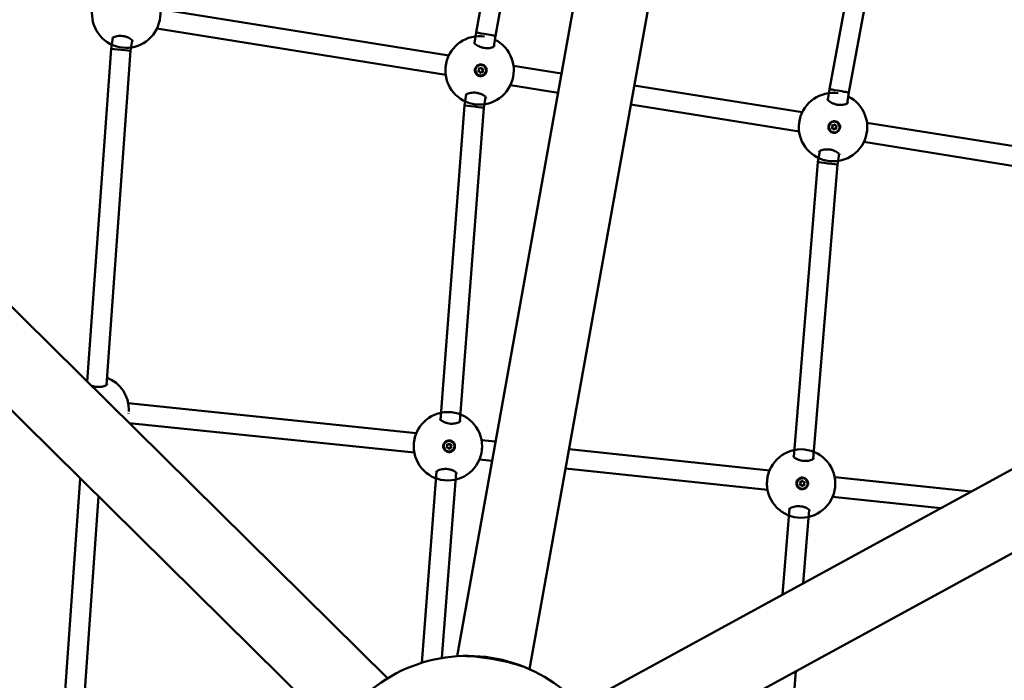
# Model space of a CAD drawing. Units: millimetres. Extents: x -927 to 46788, y 6 to 32044.
# Drawn here: x 5767 to 6573, y 8333 to 8874 of the extents above; entities that cross this region are included whole.
import ezdxf

# ---------------------------------------------------------------- set-up
doc = ezdxf.new("R2010")
doc.units = ezdxf.units.MM
doc.layers.add('MD_Visible', color=7, linetype='Continuous', lineweight=50)
doc.styles.get("Standard").update_dxf_attribs({"font": 'Square-721-BT.ttf'})
doc.dimstyles.new('OLCU', dxfattribs={"dimtxt": 300, "dimasz": 150, "dimexe": 0.18, "dimexo": 0.0625, "dimgap": 50, "dimtad": 1, "dimdec": 0, "dimlfac": 0.1, "dimrnd": 5, "dimzin": 0, "dimdsep": 46, "dimtxsty": 'Standard', "dimcen": 0.09, "dimse1": 1, "dimse2": 1, "dimadec": 0, "dimazin": 0, "dimtfac": 1, "dimtdec": 0, "dimtofl": 0, "dimtmove": 0, "dimatfit": 3, "dimfxl": 1, "dimtolj": 1, "dimtzin": 0, "dimarcsym": 0})

# ---------------------------------------------------------------- blocks, each defined once
blk = doc.blocks.new('*D9')
at = {"color": 0, "lineweight": -2, "transparency": 16777216}
blk.add_line((304.35, 15947.47), (21564.35, 15947.47), dxfattribs=at)
at = {"color": 0, "transparency": 16777216}
for points in [[(304.35, 15997.47), (304.35, 15897.47), (4.35, 15947.47)], [(21564.35, 15997.47), (21564.35, 15897.47), (21864.35, 15947.47)]]:
    blk.add_solid(points, dxfattribs=at)
at = {"layer": 'Defpoints', "color": 0, "transparency": 16777216}
for p in [(21864.35, 15947.47), (4.35, 8092.41), (21864.35, 4117.85)]:
    blk.add_point(p, dxfattribs=at)
at = {"color": 0, "transparency": 16777216, "insert": (10934.35, 16374.72), "char_height": 600, "attachment_point": 5}
blk.add_mtext('\\A1;2185', dxfattribs=at)
blk = doc.blocks.new('*D10')
at = {"color": 0, "lineweight": -2, "transparency": 16777216}
blk.add_line((-105.88, 15578.07), (-105.88, 307.59), dxfattribs=at)
at = {"color": 0, "transparency": 16777216}
for points in [[(-155.88, 15578.07), (-55.88, 15578.07), (-105.88, 15878.07)], [(-155.88, 307.59), (-55.88, 307.59), (-105.88, 7.59)]]:
    blk.add_solid(points, dxfattribs=at)
at = {"layer": 'Defpoints', "color": 0, "transparency": 16777216}
for p in [(12298.17, 15878.07), (-105.88, 7.59), (11325.1, 7.59)]:
    blk.add_point(p, dxfattribs=at)
at = {"color": 0, "transparency": 16777216, "insert": (-533.13, 7942.83), "char_height": 600, "attachment_point": 5, "rotation": 90}
blk.add_mtext('\\A1;1585', dxfattribs=at)

msp = doc.modelspace()

# ---------------------------------------------------------------- linework, layer by layer
at = {"layer": 'MD_Visible'}
for p, q in [((6656.5, 11315.08), (6125.18, 8352.94)), ((6715.86, 11304.44), (6184.54, 8342.3)), ((4493.12, 9889.62), (6068.29, 8334.89)), ((4450.76, 9846.7), (6025.93, 8291.97)), ((6213.18, 8306.06), (8718.19, 9672.66)), ((6242.06, 8253.12), (8747.07, 9619.73)), ((6140.78, 8863.24), (6184.74, 9104.39)), ((6156.55, 8860.54), (6200.76, 9103.05)), ((6430.1, 8816.83), (6471.99, 9044.13)), ((6445.87, 8814.11), (6487.78, 9041.54)), ((6118.34, 8844.4), (5882.03, 8882.32)), ((6115.83, 8828.6), (5879.47, 8866.53)), ((5841.89, 8849.99), (5843.33, 8859)), ((6139.38, 8854.53), (6140.78, 8863.24)), ((6155.13, 8851.69), (6156.55, 8860.54)), ((5857.8, 8848.15), (5859.18, 8856.78)), ((6139.17, 8853.17), (6139.17, 8853.17)), ((6154.91, 8850.33), (6154.91, 8850.33)), ((5822.4, 8577.58), (5841.89, 8849.99)), ((5838.26, 8575.02), (5857.8, 8848.15)), ((6144.79, 8836.76), (6144.77, 8836.76)), ((6210.68, 8829.59), (6171.35, 8835.9)), ((6143.22, 8831.38), (6143.15, 8831.38)), ((6143.75, 8833.69), (6143.68, 8833.69)), ((6144.35, 8827.97), (6144.33, 8827.97)), ((6145.38, 8831.03), (6145.31, 8831.04)), ((6145.91, 8833.34), (6145.84, 8833.35)), ((6207.85, 8813.84), (6168.8, 8820.1)), ((6407.67, 8797.98), (6270.23, 8820.03)), ((6131.22, 8803.59), (6132.66, 8812.57)), ((6147.12, 8801.71), (6148.5, 8810.35)), ((6428.71, 8808.11), (6430.1, 8816.83)), ((6444.46, 8805.27), (6445.87, 8814.11)), ((6111.6, 8546.47), (6131.22, 8803.59)), ((6127.53, 8544.94), (6147.12, 8801.71)), ((6405.15, 8782.18), (6267.4, 8804.28)), ((6428.49, 8806.75), (6428.49, 8806.75)), ((6444.24, 8803.91), (6444.24, 8803.91)), ((6433.07, 8787.27), (6433, 8787.27)), ((6434.11, 8790.33), (6434.1, 8790.33)), ((6435.24, 8786.92), (6435.17, 8786.92)), ((6696.99, 8751.55), (6460.67, 8789.47)), ((6432.54, 8784.95), (6432.48, 8784.96)), ((6433.67, 8781.54), (6433.66, 8781.54)), ((6434.71, 8784.61), (6434.64, 8784.61)), ((6694.47, 8735.75), (6458.12, 8773.68)), ((6420.54, 8757.18), (6421.98, 8766.15)), ((6436.44, 8755.26), (6437.83, 8763.93)), ((6400.86, 8516.03), (6420.54, 8757.18)), ((6416.78, 8514.41), (6436.44, 8755.26)), ((5838.16, 8573.64), (5838.16, 8573.64)), ((6091.76, 8535.4), (5855.98, 8559.89)), ((6090.12, 8519.48), (5856.7, 8543.73)), ((6111.49, 8545.08), (6111.49, 8545.08)), ((6127.42, 8543.55), (6127.42, 8543.55)), ((6118.83, 8529.15), (6118.82, 8529.15)), ((6156.69, 8528.6), (6145.16, 8529.81)), ((6117.4, 8523.67), (6117.33, 8523.67)), ((6117.62, 8526.02), (6117.55, 8526.02)), ((6118.37, 8520.37), (6118.36, 8520.37)), ((6119.59, 8523.5), (6119.52, 8523.51)), ((6119.8, 8525.85), (6119.73, 8525.86)), ((6380.92, 8504.97), (6216.82, 8522.26)), ((6153.86, 8512.81), (6143.47, 8513.9)), ((6400.74, 8514.65), (6400.74, 8514.65)), ((6416.66, 8513.03), (6416.66, 8513.03)), ((6096.43, 8347.61), (6108.37, 8504.09)), ((6379.25, 8489.05), (6213.98, 8506.47)), ((5799.82, 8261.82), (5816.74, 8498.44)), ((6112.77, 8351.49), (6124.34, 8503.19)), ((6406.77, 8495.55), (6406.7, 8495.55)), ((6407.97, 8498.68), (6407.96, 8498.68)), ((6408.95, 8495.37), (6408.88, 8495.38)), ((6545.91, 8487.58), (6434.3, 8499.34)), ((6406.53, 8493.2), (6406.46, 8493.21)), ((6407.51, 8489.89), (6407.5, 8489.9)), ((6408.72, 8493.03), (6408.65, 8493.03)), ((5815.79, 8260.85), (5831.73, 8483.65)), ((6521.19, 8474.09), (6432.61, 8483.43)), ((6391.66, 8403.43), (6397.4, 8473.67)), ((6408.47, 8412.6), (6413.37, 8472.69)), ((6393.7, 8231.73), (6402.6, 8340.71))]:
    msp.add_line(p, q, dxfattribs=at)
for centre in [(6117.63, 8524.69), (6406.77, 8494.21)]:
    msp.add_circle(centre, 28, dxfattribs=at)
at = {"layer": 'MD_Visible', "extrusion": (0, 0, -1)}
for centre, radius, start, end in [((-5854.26, 8878.71), 28, 116.41481, 98.36624), ((-6143.59, 8832.29), 28, 116.41481, 98.36624), ((-6432.91, 8785.86), 28, 116.41481, 98.36624), ((-5828.46, 8554.73), 28, 111.40204, 181.00805), ((-6133.44, 8228.21), 125, 228.33222, 144.20286)]:
    msp.add_arc(centre, radius, start, end, dxfattribs=at)
for centre, major_axis, ratio, start_param, end_param in [((5853.54, 8857.71), (-10.84, 0.34), 0.471367, 0.060482, 0.060493), ((6144.55, 8832.36), (-0.22, -4.39), 0.999391, 0, 3.141593), ((6143.21, 8833.47), (-0.019, -0.387), 0.999391, 0.766034, 3.640266), ((6144.84, 8834.09), (-0.019, -0.387), 0.999391, 1.813231, 4.687463), ((6144.77, 8834.09), (-0.019, -0.387), 0.999391, 3.231888, 4.687463), ((6144.57, 8832.35), (0.32, -4.78), 0.999367, 4.315597, 4.961276), ((6142.93, 8831.74), (-0.019, -0.387), 0.999391, 6.002021, 8.876253), ((6142.86, 8831.74), (-0.019, -0.387), 0.999391, 6.002021, 6.19289), ((6143.14, 8833.47), (-0.019, -0.387), 0.999391, 3.231888, 3.640266), ((6144.29, 8830.63), (-0.019, -0.387), 0.999391, 4.954824, 7.829056), ((6144.22, 8830.64), (-0.019, -0.387), 0.999391, 4.954824, 6.19289), ((6145.92, 8831.26), (-0.019, -0.387), 0.999391, 3.907626, 6.781858), ((6146.2, 8832.99), (-0.019, -0.387), 0.999391, 2.860429, 5.734661), ((6142.86, 8811.28), (-10.84, 0.34), 0.471367, 0.060482, 0.060493), ((6433.88, 8785.94), (-0.22, -4.39), 0.999391, 0, 3.141593), ((6432.26, 8785.31), (-0.019, -0.387), 0.999391, 6.002021, 8.876253), ((6432.53, 8787.04), (-0.019, -0.387), 0.999391, 0.766034, 3.640266), ((6432.46, 8787.04), (-0.019, -0.387), 0.999391, 3.231888, 3.640266), ((6434.17, 8787.66), (-0.019, -0.387), 0.999391, 1.813231, 4.687463), ((6434.1, 8787.67), (-0.019, -0.387), 0.999391, 3.231888, 4.687463), ((6435.52, 8786.56), (-0.019, -0.387), 0.999391, 2.860429, 5.734661), ((6433.89, 8785.93), (0.32, -4.78), 0.999367, 4.315597, 4.961276), ((6432.19, 8785.32), (-0.019, -0.387), 0.999391, 6.002021, 6.19289), ((6433.61, 8784.21), (-0.019, -0.387), 0.999391, 4.954824, 7.829056), ((6433.54, 8784.21), (-0.019, -0.387), 0.999391, 4.954824, 6.19289), ((6435.25, 8784.83), (-0.019, -0.387), 0.999391, 3.907626, 6.781858), ((6435.18, 8784.84), (-0.019, -0.387), 0.999391, 3.907626, 6.19289), ((6432.18, 8764.86), (-10.84, 0.34), 0.471367, 0.060482, 0.060493), ((6118.59, 8524.76), (-0.23, -4.39), 0.999391, 0, 3.141593), ((6117.02, 8524), (-0.02, -0.387), 0.999391, 5.917085, 8.791317), ((6117.16, 8525.75), (-0.02, -0.387), 0.999391, 0.681097, 3.555329), ((6116.95, 8524.01), (-0.02, -0.387), 0.999391, 5.917085, 6.192897), ((6117.09, 8525.75), (-0.02, -0.387), 0.999391, 3.23188, 3.555329), ((6118.47, 8523.02), (-0.02, -0.387), 0.999391, 4.869887, 7.744119), ((6118.73, 8526.51), (-0.02, -0.387), 0.999391, 1.728295, 4.602527), ((6118.4, 8523.02), (-0.02, -0.387), 0.999391, 4.869887, 6.192897), ((6118.66, 8526.51), (-0.02, -0.387), 0.999391, 3.23188, 4.602527), ((6120.04, 8523.77), (-0.02, -0.387), 0.999391, 3.82269, 6.696922), ((6119.97, 8523.78), (-0.02, -0.387), 0.999391, 3.82269, 6.192897), ((6120.18, 8525.52), (-0.02, -0.387), 0.999391, 2.775492, 5.649724), ((6120.11, 8525.52), (-0.02, -0.387), 0.999391, 3.23188, 5.649724), ((6118.6, 8524.75), (0.32, -4.78), 0.999379, 4.23247, 4.878149), ((6118.64, 8503.67), (-10.83, -0.56), 0.468758, 0.0601, 0.060112), ((6407.73, 8494.29), (-0.23, -4.39), 0.999391, 0, 3.141593), ((6406.3, 8495.28), (-0.02, -0.387), 0.999391, 0.686252, 3.560484), ((6406.23, 8495.29), (-0.02, -0.387), 0.999391, 3.23188, 3.560484), ((6407.88, 8496.03), (-0.02, -0.387), 0.999391, 1.73345, 4.607682), ((6407.81, 8496.04), (-0.02, -0.387), 0.999391, 3.23188, 4.607682), ((6409.32, 8495.04), (-0.02, -0.387), 0.999391, 2.780647, 5.654879), ((6409.25, 8495.04), (-0.02, -0.387), 0.999391, 3.23188, 5.654879), ((6407.74, 8494.28), (0.31, -4.78), 0.999379, 4.23754, 4.883218), ((6406.16, 8493.54), (-0.02, -0.387), 0.999391, 5.92224, 8.796472), ((6406.09, 8493.54), (-0.02, -0.387), 0.999391, 5.92224, 6.192898), ((6407.6, 8492.54), (-0.02, -0.387), 0.999391, 4.875043, 7.749275), ((6407.53, 8492.55), (-0.02, -0.387), 0.999391, 4.875043, 6.192898), ((6409.18, 8493.29), (-0.02, -0.387), 0.999391, 3.827845, 6.702077), ((6409.11, 8493.3), (-0.02, -0.387), 0.999391, 3.827845, 6.192898), ((6154.37, 8344.9), (-33.85, 6.07), 0.163833, 0.619079, 2.522513)]:
    msp.add_ellipse(centre, major_axis=major_axis, ratio=ratio, start_param=start_param, end_param=end_param, dxfattribs=at)
at = {"layer": 'MD_Visible'}
for centre, major_axis, ratio, start_param, end_param in [((6148.67, 8861.89), (7.89, -1.35), 0.001778, 3.080837, 3.141612), ((6148.67, 8861.89), (7.89, -1.35), 0.001778, 1.756822, 3.080837), ((6148.67, 8861.89), (7.89, -1.35), 0.001778, 6.283204, 8.040007), ((5849.85, 8849.07), (7.95, -0.92), 0.002229, 3.080192, 3.14169), ((5849.85, 8849.07), (7.95, -0.92), 0.002229, 1.535241, 3.080192), ((5849.85, 8849.07), (7.95, -0.92), 0.002229, 0.000098, 1.535241), ((6143.79, 8834.41), (0.036, 0.717), 0.999391, 2.64292, 4.469954), ((6145.95, 8834.06), (0.036, 0.717), 0.999391, 1.595722, 3.422757), ((6142.41, 8832.71), (0.036, 0.717), 0.999391, 3.690117, 5.517152), ((6143.12, 8830.66), (0.036, 0.717), 0.999391, 0, 0.281164), ((6143.19, 8830.66), (0.036, 0.717), 0.999391, 4.737315, 6.564349), ((6143.72, 8834.41), (0.036, 0.717), 0.999391, 2.64292, 3.141593), ((6145.28, 8830.32), (0.036, 0.717), 0.999391, 0, 1.328361), ((6145.35, 8830.31), (0.036, 0.717), 0.999391, 5.784512, 7.611547), ((6146.66, 8832.02), (0.036, 0.717), 0.999391, 0.548525, 2.375559), ((6146.73, 8832.01), (0.036, 0.717), 0.999391, 0.548525, 2.375559), ((6437.99, 8815.47), (7.88, -1.36), 0.001747, 3.08145, 3.141613), ((6437.99, 8815.47), (7.88, -1.36), 0.001747, 1.744443, 3.08145), ((6437.99, 8815.47), (7.88, -1.36), 0.001747, 6.283206, 8.027628), ((6139.17, 8802.65), (7.95, -0.94), 0.002309, 3.080722, 3.141688), ((6139.17, 8802.65), (7.95, -0.94), 0.002309, 1.535141, 3.080722), ((6139.17, 8802.65), (7.95, -0.94), 0.002309, 0.000096, 1.535141), ((6431.73, 8786.28), (0.036, 0.717), 0.999391, 3.690117, 5.517152), ((6433.04, 8787.99), (0.036, 0.717), 0.999391, 2.64292, 3.141593), ((6433.11, 8787.98), (0.036, 0.717), 0.999391, 2.64292, 4.469954), ((6435.2, 8787.64), (0.036, 0.717), 0.999391, 1.595722, 3.141593), ((6435.27, 8787.64), (0.036, 0.717), 0.999391, 1.595722, 3.422757), ((6435.98, 8785.59), (0.036, 0.717), 0.999391, 0.548525, 2.375559), ((6436.05, 8785.59), (0.036, 0.717), 0.999391, 0.548525, 2.375559), ((6432.44, 8784.24), (0.036, 0.717), 0.999391, 0, 0.281164), ((6432.51, 8784.24), (0.036, 0.717), 0.999391, 4.737315, 6.564349), ((6434.6, 8783.89), (0.036, 0.717), 0.999391, 0, 1.328361), ((6434.67, 8783.89), (0.036, 0.717), 0.999391, 5.784512, 7.611547), ((6428.49, 8756.22), (7.95, -0.96), 0.002399, 3.081336, 3.141686), ((6428.49, 8756.22), (7.95, -0.96), 0.002399, 1.535016, 3.081336), ((6428.49, 8756.22), (7.95, -0.96), 0.002399, 0.000093, 1.535016), ((6116.42, 8524.93), (0.038, 0.717), 0.999391, 3.775054, 5.602088), ((6117.29, 8522.96), (0.038, 0.717), 0.999391, 0, 0.3661), ((6117.36, 8522.95), (0.038, 0.717), 0.999391, 4.822251, 6.649286), ((6117.58, 8526.74), (0.038, 0.717), 0.999391, 2.727856, 3.141593), ((6117.65, 8526.74), (0.038, 0.717), 0.999391, 2.727856, 4.554891), ((6119.48, 8522.79), (0.038, 0.717), 0.999391, 0, 1.413298), ((6119.55, 8522.79), (0.038, 0.717), 0.999391, 5.869449, 7.696483), ((6119.77, 8526.57), (0.038, 0.717), 0.999391, 1.680659, 3.141593), ((6119.84, 8526.57), (0.038, 0.717), 0.999391, 1.680659, 3.507693), ((6120.71, 8524.6), (0.038, 0.717), 0.999391, 0.633461, 2.460496), ((6120.78, 8524.59), (0.038, 0.717), 0.999391, 0.633461, 2.460496), ((6406.74, 8496.27), (0.038, 0.717), 0.999391, 2.722701, 3.141593), ((6406.81, 8496.27), (0.038, 0.717), 0.999391, 2.722701, 4.549735), ((6408.99, 8496.09), (0.038, 0.717), 0.999391, 1.675503, 3.502538), ((6405.56, 8494.47), (0.038, 0.717), 0.999391, 3.769899, 5.596933), ((6406.43, 8492.49), (0.038, 0.717), 0.999391, 0, 0.360945), ((6406.5, 8492.49), (0.038, 0.717), 0.999391, 4.817096, 6.644131), ((6408.61, 8492.31), (0.038, 0.717), 0.999391, 0, 1.408143), ((6408.68, 8492.31), (0.038, 0.717), 0.999391, 5.864294, 7.691328), ((6409.85, 8494.11), (0.038, 0.717), 0.999391, 0.628306, 2.45534)]:
    msp.add_ellipse(centre, major_axis=major_axis, ratio=ratio, start_param=start_param, end_param=end_param, dxfattribs=at)
at = {"layer": 'MD_Visible', "extrusion": (0, 0, -1)}
for centre, major_axis in [((6144.57, 8832.36), (-0.22, -4.39)), ((6433.89, 8785.94), (-0.22, -4.39)), ((6118.6, 8524.76), (-0.23, -4.39)), ((6407.74, 8494.29), (-0.23, -4.39))]:
    msp.add_ellipse(centre, major_axis=major_axis, ratio=0.999391, dxfattribs=at)
at = {"layer": 'MD_Visible'}
for points in [[(5881.7, 8873.14), (5881.68, 8873.01), (5881.65, 8872.89), (5881.62, 8872.76)], [(5859.56, 8855.98), (5859.56, 8855.98), (5859.56, 8855.98), (5859.56, 8855.98)], [(6117.69, 8842.93), (6117.69, 8842.93), (6117.69, 8842.93), (6117.69, 8842.93)], [(6171.03, 8826.71), (6171, 8826.59), (6170.97, 8826.46), (6170.95, 8826.34)], [(6171.42, 8829.29), (6171.39, 8828.95), (6171.34, 8828.6), (6171.29, 8828.26)], [(6171.43, 8829.35), (6171.43, 8829.33), (6171.43, 8829.31), (6171.42, 8829.29)], [(6148.88, 8809.55), (6148.88, 8809.55), (6148.88, 8809.55), (6148.88, 8809.55)], [(6407.01, 8796.51), (6407.01, 8796.51), (6407.01, 8796.51), (6407.01, 8796.51)], [(6460.35, 8780.29), (6460.32, 8780.16), (6460.3, 8780.04), (6460.27, 8779.91)], [(6460.75, 8782.86), (6460.71, 8782.52), (6460.67, 8782.18), (6460.62, 8781.84)], [(6460.75, 8782.93), (6460.75, 8782.91), (6460.75, 8782.88), (6460.75, 8782.86)], [(6438.21, 8763.13), (6438.21, 8763.13), (6438.21, 8763.13), (6438.21, 8763.13)], [(5856.45, 8554.16), (5856.44, 8553.82), (5856.43, 8553.47), (5856.41, 8553.12)], [(5856.45, 8554.23), (5856.45, 8554.21), (5856.45, 8554.19), (5856.45, 8554.16)], [(5856.28, 8551.59), (5856.27, 8551.48), (5856.26, 8551.38), (5856.24, 8551.27)], [(6090.95, 8533.19), (6090.95, 8533.19), (6090.95, 8533.19), (6090.95, 8533.19)], [(6145.44, 8521.41), (6145.42, 8521.31), (6145.41, 8521.2), (6145.4, 8521.1)], [(6145.62, 8523.99), (6145.61, 8523.64), (6145.6, 8523.29), (6145.57, 8522.94)], [(6145.62, 8524.06), (6145.62, 8524.04), (6145.62, 8524.01), (6145.62, 8523.99)], [(6124.79, 8502.44), (6124.79, 8502.44), (6124.79, 8502.44), (6124.79, 8502.44)], [(6380.14, 8502.85), (6380.14, 8502.86), (6380.14, 8502.86), (6380.14, 8502.86)], [(6434.56, 8490.79), (6434.55, 8490.69), (6434.53, 8490.58), (6434.52, 8490.48)], [(6434.76, 8493.37), (6434.75, 8493.02), (6434.73, 8492.67), (6434.71, 8492.32)], [(6434.76, 8493.44), (6434.76, 8493.42), (6434.76, 8493.39), (6434.76, 8493.37)], [(6413.81, 8471.93), (6413.81, 8471.93), (6413.81, 8471.93), (6413.81, 8471.93)]]:
    msp.add_open_spline(points, degree=3, dxfattribs=at)
for points, knots in [([(5859.56, 8855.98), (5859.56, 8855.98), (5859.57, 8856.02), (5859.51, 8856.24), (5859.42, 8856.45), (5859.01, 8857.01), (5858.66, 8857.39), (5857.72, 8858.14), (5857.12, 8858.53), (5855.72, 8859.25), (5854.9, 8859.58), (5853.24, 8860.08), (5852.38, 8860.26), (5850.73, 8860.47), (5849.93, 8860.51), (5848.4, 8860.49), (5847.66, 8860.42), (5846.23, 8860.18), (5845.55, 8860.01), (5844.35, 8859.59), (5843.83, 8859.33), (5843.09, 8858.84), (5842.87, 8858.61), (5842.73, 8858.39), (5842.72, 8858.36), (5842.72, 8858.35)], [0, 0, 0, 0, 0.216718, 0.216718, 0.460605, 0.460605, 0.746574, 0.746574, 1.032798, 1.032798, 1.317596, 1.317596, 1.57658, 1.57658, 1.814268, 1.814268, 2.057277, 2.057277, 2.324744, 2.324744, 2.617002, 2.617002, 2.912334, 2.912334, 3.129868, 3.129868, 3.129868, 3.129868]), ([(6139, 8855.31), (6139, 8855.31), (6138.99, 8855.23), (6139.13, 8854.91), (6139.23, 8854.74), (6139.61, 8854.23), (6139.97, 8853.85), (6140.94, 8853.07), (6141.56, 8852.65), (6143, 8851.88), (6143.85, 8851.52), (6145.56, 8850.96), (6146.45, 8850.75), (6148.12, 8850.49), (6148.92, 8850.43), (6150.44, 8850.42), (6151.16, 8850.48), (6152.53, 8850.68), (6153.18, 8850.84), (6154.31, 8851.22), (6154.78, 8851.46), (6155.44, 8851.9), (6155.62, 8852.1), (6155.74, 8852.28), (6155.74, 8852.3), (6155.74, 8852.3)], [0.042182, 0.042182, 0.042182, 0.042182, 0.301197, 0.301197, 0.477504, 0.477504, 0.762043, 0.762043, 1.054008, 1.054008, 1.347647, 1.347647, 1.615036, 1.615036, 1.855443, 1.855443, 2.095913, 2.095913, 2.357489, 2.357489, 2.641941, 2.641941, 2.930014, 2.930014, 3.1348, 3.1348, 3.1348, 3.1348]), ([(6116.77, 8840.23), (6116.85, 8840.5), (6116.93, 8840.78), (6117.22, 8841.71), (6117.45, 8842.34), (6117.69, 8842.93)], [1.0503496, 1.0503496, 1.0503496, 1.0503496, 1.1408607, 1.1408607, 1.3655873, 1.3655873, 1.3655873, 1.3655873]), ([(6115.66, 8830.2), (6115.58, 8831.36), (6115.59, 8832.65), (6115.78, 8835.19), (6115.95, 8836.47), (6116.3, 8838.3), (6116.43, 8838.9), (6116.57, 8839.48)], [0, 0, 0, 0, 0.4093321, 0.4093321, 0.7865709, 0.7865709, 0.9700835, 0.9700835, 0.9700835, 0.9700835]), ([(6149.28, 8831.48), (6149.23, 8831.26), (6149.18, 8831.04), (6148.92, 8830.26), (6148.6, 8829.69), (6147.76, 8828.72), (6147.24, 8828.33), (6146.16, 8827.79), (6145.53, 8827.61), (6144.26, 8827.53), (6143.61, 8827.62), (6142.47, 8828), (6141.9, 8828.32), (6140.93, 8829.16), (6140.54, 8829.69), (6140.27, 8830.23), (6140, 8830.77), (6139.83, 8831.39), (6139.74, 8832.67), (6139.83, 8833.32), (6140.22, 8834.46), (6140.54, 8835.03), (6141.38, 8835.99), (6141.9, 8836.38), (6142.98, 8836.91), (6143.6, 8837.09), (6144.88, 8837.18), (6145.52, 8837.09), (6146.66, 8836.7), (6147.23, 8836.39), (6148.19, 8835.55), (6148.58, 8835.03), (6148.85, 8834.49)], [-1.150547, -1.150547, -1.150547, -1.150547, -1.085127, -1.085127, -0.904369, -0.904369, -0.723612, -0.723612, -0.542685, -0.542685, -0.361758, -0.361758, -0.180879, -0.180879, 0, 0, 0, 0.180642, 0.180642, 0.361283, 0.361283, 0.541636, 0.541636, 0.721988, 0.721988, 0.90217, 0.90217, 1.082352, 1.082352, 1.262582, 1.262582, 1.442812, 1.442812, 1.442812, 1.442812]), ([(6148.88, 8809.55), (6148.88, 8809.56), (6148.89, 8809.59), (6148.83, 8809.81), (6148.74, 8810.03), (6148.34, 8810.59), (6147.99, 8810.96), (6147.04, 8811.72), (6146.44, 8812.11), (6145.04, 8812.82), (6144.22, 8813.15), (6142.56, 8813.65), (6141.7, 8813.83), (6140.06, 8814.05), (6139.26, 8814.09), (6137.73, 8814.06), (6136.98, 8813.99), (6135.55, 8813.76), (6134.87, 8813.58), (6133.67, 8813.16), (6133.15, 8812.9), (6132.41, 8812.42), (6132.2, 8812.18), (6132.05, 8811.96), (6132.05, 8811.93), (6132.05, 8811.93)], [0, 0, 0, 0, 0.216718, 0.216718, 0.460605, 0.460605, 0.746574, 0.746574, 1.032798, 1.032798, 1.317596, 1.317596, 1.57658, 1.57658, 1.814268, 1.814268, 2.057277, 2.057277, 2.324744, 2.324744, 2.617002, 2.617002, 2.912334, 2.912334, 3.129868, 3.129868, 3.129868, 3.129868]), ([(6428.32, 8808.88), (6428.32, 8808.88), (6428.32, 8808.8), (6428.46, 8808.49), (6428.55, 8808.32), (6428.93, 8807.81), (6429.29, 8807.43), (6430.26, 8806.64), (6430.88, 8806.23), (6432.33, 8805.46), (6433.17, 8805.1), (6434.88, 8804.54), (6435.77, 8804.33), (6437.44, 8804.07), (6438.25, 8804.01), (6439.76, 8804), (6440.49, 8804.05), (6441.86, 8804.25), (6442.5, 8804.41), (6443.63, 8804.8), (6444.1, 8805.03), (6444.76, 8805.47), (6444.95, 8805.68), (6445.06, 8805.86), (6445.06, 8805.87), (6445.06, 8805.87)], [0.042182, 0.042182, 0.042182, 0.042182, 0.301197, 0.301197, 0.477504, 0.477504, 0.762043, 0.762043, 1.054008, 1.054008, 1.347647, 1.347647, 1.615036, 1.615036, 1.855443, 1.855443, 2.095913, 2.095913, 2.357489, 2.357489, 2.641941, 2.641941, 2.930014, 2.930014, 3.1348, 3.1348, 3.1348, 3.1348]), ([(6406.09, 8793.8), (6406.17, 8794.08), (6406.25, 8794.35), (6406.54, 8795.28), (6406.77, 8795.92), (6407.01, 8796.51)], [1.0503496, 1.0503496, 1.0503496, 1.0503496, 1.1408607, 1.1408607, 1.3655873, 1.3655873, 1.3655873, 1.3655873]), ([(6404.99, 8783.77), (6404.9, 8784.93), (6404.91, 8786.23), (6405.1, 8788.77), (6405.27, 8790.05), (6405.62, 8791.88), (6405.75, 8792.47), (6405.9, 8793.05)], [0, 0, 0, 0, 0.4093321, 0.4093321, 0.7865709, 0.7865709, 0.9700835, 0.9700835, 0.9700835, 0.9700835]), ([(6438.6, 8785.06), (6438.56, 8784.83), (6438.5, 8784.62), (6438.24, 8783.84), (6437.92, 8783.27), (6437.08, 8782.3), (6436.56, 8781.91), (6435.49, 8781.37), (6434.86, 8781.19), (6433.58, 8781.1), (6432.93, 8781.19), (6431.79, 8781.58), (6431.22, 8781.9), (6430.25, 8782.74), (6429.86, 8783.26), (6429.59, 8783.8), (6429.33, 8784.34), (6429.15, 8784.97), (6429.07, 8786.25), (6429.16, 8786.89), (6429.54, 8788.03), (6429.86, 8788.6), (6430.7, 8789.56), (6431.22, 8789.96), (6432.3, 8790.49), (6432.93, 8790.67), (6434.2, 8790.75), (6434.84, 8790.66), (6435.98, 8790.28), (6436.55, 8789.96), (6437.51, 8789.12), (6437.91, 8788.6), (6438.17, 8788.07)], [-1.150547, -1.150547, -1.150547, -1.150547, -1.085127, -1.085127, -0.904369, -0.904369, -0.723612, -0.723612, -0.542685, -0.542685, -0.361758, -0.361758, -0.180879, -0.180879, 0, 0, 0, 0.180642, 0.180642, 0.361283, 0.361283, 0.541636, 0.541636, 0.721988, 0.721988, 0.90217, 0.90217, 1.082352, 1.082352, 1.262582, 1.262582, 1.442812, 1.442812, 1.442812, 1.442812]), ([(6438.21, 8763.13), (6438.21, 8763.14), (6438.21, 8763.17), (6438.15, 8763.39), (6438.06, 8763.6), (6437.66, 8764.16), (6437.31, 8764.54), (6436.37, 8765.29), (6435.76, 8765.69), (6434.36, 8766.4), (6433.55, 8766.73), (6431.88, 8767.23), (6431.02, 8767.41), (6429.38, 8767.62), (6428.58, 8767.66), (6427.05, 8767.64), (6426.3, 8767.57), (6424.88, 8767.33), (6424.2, 8767.16), (6422.99, 8766.74), (6422.48, 8766.48), (6421.74, 8765.99), (6421.52, 8765.76), (6421.37, 8765.54), (6421.37, 8765.51), (6421.37, 8765.5)], [0, 0, 0, 0, 0.216718, 0.216718, 0.460605, 0.460605, 0.746574, 0.746574, 1.032798, 1.032798, 1.317596, 1.317596, 1.57658, 1.57658, 1.814268, 1.814268, 2.057277, 2.057277, 2.324744, 2.324744, 2.617002, 2.617002, 2.912334, 2.912334, 3.129868, 3.129868, 3.129868, 3.129868]), ([(5825.68, 8574.35), (5826.39, 8574.06), (5827.18, 8573.81), (5828.86, 8573.43), (5829.76, 8573.3), (5831.44, 8573.2), (5832.24, 8573.21), (5833.75, 8573.34), (5834.46, 8573.46), (5835.81, 8573.79), (5836.43, 8574.01), (5837.51, 8574.49), (5837.95, 8574.77), (5838.56, 8575.27), (5838.72, 8575.49), (5838.81, 8575.67), (5838.81, 8575.69), (5838.81, 8575.69)], [1.087407, 1.087407, 1.087407, 1.087407, 1.354053, 1.354053, 1.620311, 1.620311, 1.860263, 1.860263, 2.100849, 2.100849, 2.362921, 2.362921, 2.647358, 2.647358, 2.935612, 2.935612, 3.132717, 3.132717, 3.132717, 3.132717]), ([(6111.16, 8547.22), (6111.16, 8547.22), (6111.15, 8547.14), (6111.33, 8546.81), (6111.44, 8546.65), (6111.87, 8546.16), (6112.27, 8545.81), (6113.32, 8545.1), (6113.98, 8544.74), (6115.49, 8544.09), (6116.36, 8543.8), (6118.12, 8543.39), (6119.02, 8543.26), (6120.7, 8543.14), (6121.5, 8543.15), (6123, 8543.28), (6123.72, 8543.39), (6125.07, 8543.71), (6125.69, 8543.93), (6126.77, 8544.41), (6127.22, 8544.69), (6127.83, 8545.18), (6127.99, 8545.4), (6128.08, 8545.58), (6128.08, 8545.6), (6128.08, 8545.61)], [0.026675, 0.026675, 0.026675, 0.026675, 0.305206, 0.305206, 0.48296, 0.48296, 0.767799, 0.767799, 1.060511, 1.060511, 1.353765, 1.353765, 1.620076, 1.620076, 1.860051, 1.860051, 2.100631, 2.100631, 2.362681, 2.362681, 2.647113, 2.647113, 2.935361, 2.935361, 3.132824, 3.132824, 3.132824, 3.132824]), ([(6089.97, 8520.31), (6089.79, 8521.46), (6089.69, 8522.75), (6089.68, 8525.3), (6089.74, 8526.59), (6089.94, 8528.44), (6090.02, 8529.04), (6090.12, 8529.62)], [0, 0, 0, 0, 0.4096497, 0.4096497, 0.7867831, 0.7867831, 0.9689357, 0.9689357, 0.9689357, 0.9689357]), ([(6090.25, 8530.36), (6090.3, 8530.66), (6090.36, 8530.95), (6090.58, 8531.92), (6090.76, 8532.57), (6090.95, 8533.19)], [1.0463745, 1.0463745, 1.0463745, 1.0463745, 1.1410123, 1.1410123, 1.3673847, 1.3673847, 1.3673847, 1.3673847]), ([(6123.37, 8524.27), (6123.34, 8524.05), (6123.3, 8523.83), (6123.11, 8523.03), (6122.84, 8522.43), (6122.08, 8521.4), (6121.6, 8520.96), (6120.57, 8520.34), (6119.96, 8520.11), (6118.69, 8519.92), (6118.04, 8519.95), (6116.87, 8520.24), (6116.27, 8520.51), (6115.24, 8521.27), (6114.81, 8521.76), (6114.5, 8522.28), (6114.19, 8522.79), (6113.96, 8523.4), (6113.77, 8524.67), (6113.8, 8525.32), (6114.09, 8526.49), (6114.37, 8527.08), (6115.12, 8528.11), (6115.61, 8528.54), (6116.64, 8529.17), (6117.25, 8529.39), (6118.51, 8529.59), (6119.16, 8529.55), (6120.33, 8529.26), (6120.92, 8528.99), (6121.95, 8528.24), (6122.38, 8527.75), (6122.69, 8527.24)], [-1.150547, -1.150547, -1.150547, -1.150547, -1.085127, -1.085127, -0.904369, -0.904369, -0.723612, -0.723612, -0.542685, -0.542685, -0.361758, -0.361758, -0.180879, -0.180879, 0, 0, 0, 0.180642, 0.180642, 0.361283, 0.361283, 0.541636, 0.541636, 0.721988, 0.721988, 0.90217, 0.90217, 1.082352, 1.082352, 1.262582, 1.262582, 1.442812, 1.442812, 1.442812, 1.442812]), ([(6400.42, 8516.78), (6400.42, 8516.78), (6400.41, 8516.7), (6400.59, 8516.38), (6400.7, 8516.21), (6401.13, 8515.72), (6401.52, 8515.37), (6402.56, 8514.66), (6403.22, 8514.29), (6404.73, 8513.63), (6405.6, 8513.34), (6407.35, 8512.92), (6408.25, 8512.78), (6409.93, 8512.66), (6410.74, 8512.66), (6412.24, 8512.78), (6412.96, 8512.89), (6414.3, 8513.21), (6414.93, 8513.42), (6416.02, 8513.89), (6416.47, 8514.16), (6417.08, 8514.66), (6417.24, 8514.87), (6417.34, 8515.06), (6417.33, 8515.07), (6417.33, 8515.08)], [0.027779, 0.027779, 0.027779, 0.027779, 0.305019, 0.305019, 0.48268, 0.48268, 0.767485, 0.767485, 1.060158, 1.060158, 1.353435, 1.353435, 1.619807, 1.619807, 1.859807, 1.859807, 2.100382, 2.100382, 2.362406, 2.362406, 2.646833, 2.646833, 2.935073, 2.935073, 3.132944, 3.132944, 3.132944, 3.132944]), ([(6124.79, 8502.44), (6124.79, 8502.45), (6124.79, 8502.48), (6124.71, 8502.7), (6124.6, 8502.89), (6124.16, 8503.4), (6123.79, 8503.74), (6122.8, 8504.41), (6122.16, 8504.75), (6120.71, 8505.35), (6119.87, 8505.61), (6118.17, 8505.97), (6117.3, 8506.08), (6115.64, 8506.16), (6114.84, 8506.14), (6113.31, 8505.99), (6112.58, 8505.86), (6111.17, 8505.51), (6110.51, 8505.28), (6109.34, 8504.76), (6108.84, 8504.47), (6108.14, 8503.92), (6107.94, 8503.67), (6107.82, 8503.45), (6107.81, 8503.41), (6107.81, 8503.41)], [0, 0, 0, 0, 0.224906, 0.224906, 0.460884, 0.460884, 0.744698, 0.744698, 1.030559, 1.030559, 1.315595, 1.315595, 1.575042, 1.575042, 1.812993, 1.812993, 2.056022, 2.056022, 2.323416, 2.323416, 2.615814, 2.615814, 2.910692, 2.910692, 3.115965, 3.115965, 3.115965, 3.115965]), ([(6379.09, 8489.99), (6378.92, 8491.14), (6378.83, 8492.43), (6378.82, 8494.98), (6378.89, 8496.27), (6379.1, 8498.11), (6379.18, 8498.71), (6379.28, 8499.3)], [0, 0, 0, 0, 0.4096297, 0.4096297, 0.7867723, 0.7867723, 0.9690544, 0.9690544, 0.9690544, 0.9690544]), ([(6379.42, 8500.04), (6379.48, 8500.33), (6379.54, 8500.62), (6379.76, 8501.59), (6379.94, 8502.24), (6380.14, 8502.85)], [1.0466281, 1.0466281, 1.0466281, 1.0466281, 1.1410052, 1.1410052, 1.3673374, 1.3673374, 1.3673374, 1.3673374]), ([(6412.5, 8493.77), (6412.48, 8493.55), (6412.44, 8493.33), (6412.24, 8492.53), (6411.97, 8491.94), (6411.21, 8490.91), (6410.72, 8490.48), (6409.69, 8489.86), (6409.07, 8489.63), (6407.81, 8489.44), (6407.15, 8489.48), (6405.98, 8489.78), (6405.39, 8490.05), (6404.37, 8490.82), (6403.93, 8491.31), (6403.62, 8491.83), (6403.32, 8492.34), (6403.09, 8492.96), (6402.91, 8494.22), (6402.95, 8494.88), (6403.25, 8496.04), (6403.52, 8496.63), (6404.28, 8497.66), (6404.77, 8498.09), (6405.8, 8498.7), (6406.41, 8498.93), (6407.68, 8499.11), (6408.33, 8499.07), (6409.49, 8498.78), (6410.08, 8498.51), (6411.11, 8497.75), (6411.54, 8497.26), (6411.85, 8496.74)], [-1.150547, -1.150547, -1.150547, -1.150547, -1.085127, -1.085127, -0.904369, -0.904369, -0.723612, -0.723612, -0.542685, -0.542685, -0.361758, -0.361758, -0.180879, -0.180879, 0, 0, 0, 0.180642, 0.180642, 0.361283, 0.361283, 0.541636, 0.541636, 0.721988, 0.721988, 0.90217, 0.90217, 1.082352, 1.082352, 1.262582, 1.262582, 1.442812, 1.442812, 1.442812, 1.442812]), ([(6413.81, 8471.93), (6413.81, 8471.94), (6413.82, 8471.97), (6413.73, 8472.19), (6413.63, 8472.39), (6413.19, 8472.9), (6412.82, 8473.24), (6411.83, 8473.92), (6411.2, 8474.26), (6409.75, 8474.86), (6408.91, 8475.13), (6407.21, 8475.5), (6406.34, 8475.61), (6404.68, 8475.7), (6403.88, 8475.68), (6402.36, 8475.54), (6401.61, 8475.42), (6400.21, 8475.07), (6399.54, 8474.85), (6398.37, 8474.34), (6397.88, 8474.04), (6397.17, 8473.5), (6396.97, 8473.25), (6396.84, 8473.03), (6396.84, 8473), (6396.84, 8473)], [0, 0, 0, 0, 0.224487, 0.224487, 0.460984, 0.460984, 0.744837, 0.744837, 1.03073, 1.03073, 1.31575, 1.31575, 1.575164, 1.575164, 1.813097, 1.813097, 2.056127, 2.056127, 2.323529, 2.323529, 2.615921, 2.615921, 2.910828, 2.910828, 3.11743, 3.11743, 3.11743, 3.11743])]:
    msp.add_open_spline(points, degree=3, knots=knots, dxfattribs=at)

# ---------------------------------------------------------------- dimensions: what is measured, and where the dimension line sits
dim = msp.add_linear_dim(base=(21864.35, 15947.47), p1=(4.35, 8092.41), p2=(21864.35, 4117.85), dimstyle='OLCU', override={"dimtxt": 600, "dimasz": 300, "dimgap": 120})
dim.commit()
dim.dimension.update_dxf_attribs({"geometry": '*D9', "text_midpoint": (10934.35, 16374.72)})
dim = msp.add_linear_dim(base=(-105.88, 7.59), p1=(12298.17, 15878.07), p2=(11325.1, 7.59), angle=90, dimstyle='OLCU', override={"dimtxt": 600, "dimasz": 300, "dimgap": 120})
dim.commit()
dim.dimension.update_dxf_attribs({"geometry": '*D10', "text_midpoint": (-533.13, 7942.83)})

doc.saveas('drawing.dxf')
